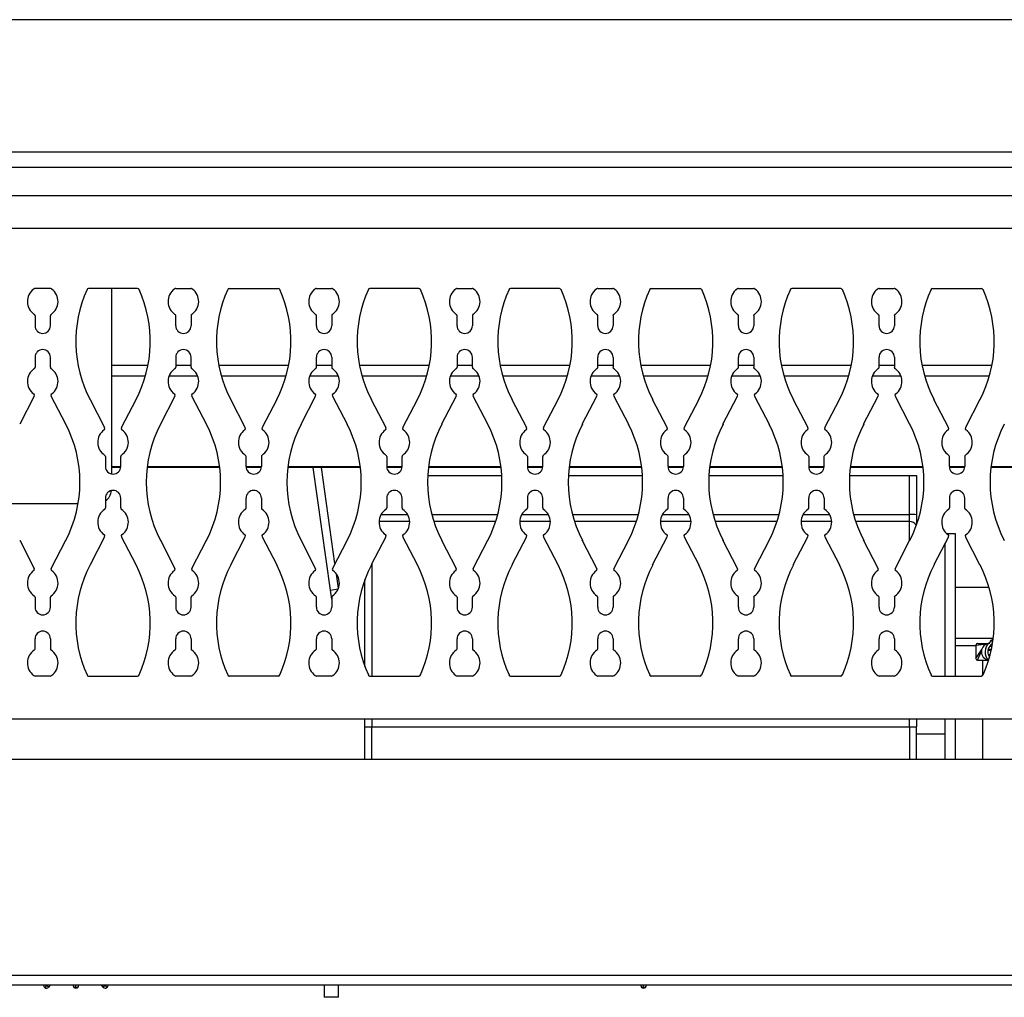
# Model space of a CAD drawing. Units: inches. Extents: x 0.62 to 7.97, y 1.44 to 9.59.
# Drawn here: x 2.4 to 4.13, y 1.44 to 3.17 of the extents above; entities that cross this region are included whole.
import ezdxf

# ---------------------------------------------------------------- set-up
doc = ezdxf.new("R2010")
doc.units = ezdxf.units.IN
doc.header["$MEASUREMENT"] = 0
for name, color, linetype in [('C__USERS_JLEBEAU', 7, 'Continuous'), ('Default', 7, 'Continuous'), ('PL72109', 7, 'Continuous'), ('PL72112', 7, 'Continuous'), ('PL72120', 7, 'Continuous'), ('PL72319', 7, 'Continuous')]:
    doc.layers.add(name, color=color, linetype=linetype)

# ---------------------------------------------------------------- blocks, each defined once
blk = doc.blocks.new('SE')
at = {"layer": 'C__USERS_JLEBEAU', "color": 7, "linetype": 'Continuous'}
for p, q in [((2.5608, 2.5588), (2.6253, 2.5588)), ((2.6741, 2.5588), (2.7011, 2.5588)), ((2.7498, 2.5588), (2.8731, 2.5588)), ((2.9219, 2.5588), (2.9489, 2.5588)), ((2.9976, 2.5588), (3.1209, 2.5588)), ((3.1697, 2.5588), (3.1967, 2.5588)), ((3.2454, 2.5588), (3.3687, 2.5588)), ((3.4175, 2.5588), (3.4445, 2.5588)), ((3.4932, 2.5588), (3.6165, 2.5588)), ((3.6653, 2.5588), (3.6923, 2.5588)), ((3.741, 2.5588), (3.8643, 2.5588)), ((3.9131, 2.5588), (3.9401, 2.5588)), ((3.9888, 2.5588), (4.1121, 2.5588)), ((2.5608, 2.5398), (2.6208, 2.5398)), ((2.6624, 2.5398), (2.7128, 2.5398)), ((2.7544, 2.5398), (2.8686, 2.5398)), ((2.9102, 2.5398), (2.9606, 2.5398)), ((3.0022, 2.5398), (3.1164, 2.5398)), ((3.158, 2.5398), (3.2084, 2.5398)), ((3.25, 2.5398), (3.3642, 2.5398)), ((3.4058, 2.5398), (3.4561, 2.5398)), ((3.4978, 2.5398), (3.612, 2.5398)), ((3.6536, 2.5398), (3.7039, 2.5398)), ((3.7455, 2.5398), (3.8598, 2.5398)), ((3.9014, 2.5398), (3.9517, 2.5398)), ((3.9933, 2.5398), (4.1076, 2.5398)), ((2.5772, 2.3795), (2.5608, 2.3795)), ((2.5771, 2.3786), (2.5608, 2.3786)), ((2.7517, 2.3786), (2.6235, 2.3786)), ((2.7515, 2.3795), (2.6236, 2.3795)), ((2.825, 2.3795), (2.798, 2.3795)), ((2.8249, 2.3786), (2.7981, 2.3786)), ((2.9995, 2.3786), (2.8713, 2.3786)), ((2.9993, 2.3795), (2.8714, 2.3795)), ((2.9466, 2.1625), (2.916, 2.3786)), ((2.9547, 2.2094), (2.9307, 2.3786)), ((3.0727, 2.3795), (3.0458, 2.3795)), ((3.0727, 2.3786), (3.0459, 2.3786)), ((3.2473, 2.3786), (3.1191, 2.3786)), ((3.2471, 2.3795), (3.1192, 2.3795)), ((3.3205, 2.3795), (3.2936, 2.3795)), ((3.3205, 2.3786), (3.2937, 2.3786)), ((3.4951, 2.3786), (3.3669, 2.3786)), ((3.4949, 2.3795), (3.367, 2.3795)), ((3.5683, 2.3795), (3.5414, 2.3795)), ((3.5682, 2.3786), (3.5415, 2.3786)), ((3.7428, 2.3786), (3.6147, 2.3786)), ((3.7427, 2.3795), (3.6148, 2.3795)), ((3.8161, 2.3795), (3.7892, 2.3795)), ((3.816, 2.3786), (3.7893, 2.3786)), ((3.9906, 2.3786), (3.8625, 2.3786)), ((3.9905, 2.3795), (3.8626, 2.3795)), ((4.0639, 2.3795), (4.037, 2.3795)), ((4.0638, 2.3786), (4.0371, 2.3786)), ((4.2384, 2.3786), (4.1103, 2.3786)), ((4.2383, 2.3795), (4.1104, 2.3795)), ((3.1179, 2.3644), (3.2485, 2.3644)), ((3.3657, 2.3644), (3.4963, 2.3644)), ((3.6135, 2.3644), (3.7441, 2.3644)), ((3.8613, 2.3644), (3.9669, 2.3644)), ((3.9669, 2.2957), (3.9669, 2.3644)), ((3.9669, 2.3644), (3.9794, 2.3644)), ((3.9794, 2.3644), (3.9794, 2.2953)), ((3.036, 2.2957), (3.0826, 2.2957)), ((3.125, 2.2957), (3.2414, 2.2957)), ((3.2838, 2.2957), (3.3304, 2.2957)), ((3.3728, 2.2957), (3.4892, 2.2957)), ((3.5316, 2.2957), (3.5782, 2.2957)), ((3.6206, 2.2957), (3.737, 2.2957)), ((3.7794, 2.2957), (3.826, 2.2957)), ((3.8684, 2.2957), (3.9669, 2.2957)), ((3.9669, 2.2836), (3.9669, 2.2957)), ((3.9794, 2.2953), (3.9794, 2.2783)), ((3.0862, 2.2836), (3.0324, 2.2836)), ((3.2378, 2.2836), (3.1286, 2.2836)), ((3.334, 2.2836), (3.2802, 2.2836)), ((3.4856, 2.2836), (3.3764, 2.2836)), ((3.5818, 2.2836), (3.528, 2.2836)), ((3.7334, 2.2836), (3.6242, 2.2836)), ((3.8296, 2.2836), (3.7757, 2.2836)), ((3.9669, 2.2836), (3.872, 2.2836)), ((3.9669, 2.2497), (3.9669, 2.2836)), ((4.048, 2.2616), (4.0329, 2.2616)), ((4.048, 2.0111), (4.048, 2.2616)), ((4.0298, 2.0111), (4.0298, 2.2449)), ((3.0199, 2.209), (3.0199, 2.0111)), ((2.9608, 2.166), (2.9574, 2.1905)), ((3.0074, 2.0278), (3.0074, 2.1811)), ((2.9466, 2.1625), (2.9603, 2.1645)), ((2.9489, 2.1464), (2.9466, 2.1625)), ((4.1071, 2.1668), (4.048, 2.1668)), ((4.048, 2.0776), (4.1144, 2.0776)), ((4.0837, 2.0652), (4.1063, 2.0682)), ((4.0837, 2.0652), (4.0837, 2.0419)), ((4.1083, 2.0684), (4.085, 2.0678)), ((4.0868, 2.0684), (4.1045, 2.0684)), ((4.0837, 2.064), (4.048, 2.064)), ((4.0837, 2.0419), (4.0942, 2.0581)), ((4.0868, 2.0388), (4.0936, 2.0547)), ((4.105, 2.0565), (4.1108, 2.0565)), ((4.1082, 2.0486), (4.1055, 2.0486)), ((4.1082, 2.0459), (4.1082, 2.0486)), ((4.1082, 2.0486), (4.1089, 2.0486)), ((4.1083, 2.0636), (4.1123, 2.0636)), ((4.0868, 2.0388), (4.1061, 2.0388)), ((4.0962, 2.0128), (4.0962, 2.0388)), ((3.0074, 1.9217), (3.0074, 1.9355)), ((3.0199, 1.9355), (3.0199, 1.9214)), ((3.9669, 1.9214), (3.9669, 1.9355)), ((3.9794, 1.9355), (3.9794, 1.9217)), ((4.0298, 1.8646), (4.0298, 1.9355)), ((4.048, 1.8646), (4.048, 1.9355)), ((4.0962, 1.8646), (4.0962, 1.9355)), ((3.0074, 1.8646), (3.0074, 1.9217)), ((3.0199, 1.9214), (3.9669, 1.9214)), ((3.0199, 1.8646), (3.0199, 1.9214)), ((3.9669, 1.9214), (3.9669, 1.8646)), ((3.9794, 1.8646), (3.9794, 1.9217)), ((3.9794, 1.9094), (4.0298, 1.9094)), ((7.5145, 1.4665), (1.0821, 1.4665)), ((2.4463, 1.466), (2.4433, 1.4624)), ((2.4435, 1.4622), (2.4433, 1.4624)), ((2.4465, 1.4658), (2.4435, 1.4622)), ((2.4463, 1.466), (2.4457, 1.4665)), ((2.4468, 1.4665), (2.4463, 1.466)), ((2.4463, 1.466), (2.4465, 1.4658)), ((2.4465, 1.4658), (2.4471, 1.4665)), ((2.4501, 1.4628), (2.4465, 1.4658)), ((2.4532, 1.4665), (2.4501, 1.4628)), ((2.4935, 1.466), (2.4935, 1.4665)), ((2.4935, 1.4658), (2.4935, 1.466)), ((2.4982, 1.4624), (2.4982, 1.4665)), ((2.4984, 1.4624), (2.4982, 1.4624)), ((2.4982, 1.4624), (2.4982, 1.4622)), ((2.4982, 1.4622), (2.4984, 1.4622)), ((2.4982, 1.4622), (2.4982, 1.4611)), ((2.4982, 1.4611), (2.4984, 1.4611)), ((2.4984, 1.4624), (2.4984, 1.4665)), ((2.4984, 1.4622), (2.4984, 1.4624)), ((2.4984, 1.4622), (2.4984, 1.4611)), ((2.5031, 1.4665), (2.5031, 1.466)), ((2.5031, 1.466), (2.5031, 1.4658)), ((2.5464, 1.4628), (2.5433, 1.4665)), ((2.55, 1.4658), (2.5464, 1.4628)), ((2.5495, 1.4665), (2.55, 1.4658)), ((2.5502, 1.466), (2.5497, 1.4665)), ((2.55, 1.4658), (2.5502, 1.466)), ((2.5531, 1.4622), (2.55, 1.4658)), ((2.5502, 1.466), (2.5509, 1.4665)), ((2.5532, 1.4624), (2.5502, 1.466)), ((2.5532, 1.4624), (2.5531, 1.4622)), ((2.9358, 1.4665), (2.9358, 1.445)), ((2.9607, 1.445), (2.9607, 1.4665)), ((3.4935, 1.466), (3.4935, 1.4665)), ((3.4935, 1.4658), (3.4935, 1.466)), ((3.4982, 1.4624), (3.4982, 1.4665)), ((3.4984, 1.4624), (3.4982, 1.4624)), ((3.4982, 1.4624), (3.4982, 1.4622)), ((3.4982, 1.4622), (3.4984, 1.4622)), ((3.4982, 1.4622), (3.4982, 1.4611)), ((3.4982, 1.4611), (3.4984, 1.4611)), ((3.4984, 1.4624), (3.4984, 1.4665)), ((3.4984, 1.4622), (3.4984, 1.4624)), ((3.4984, 1.4622), (3.4984, 1.4611)), ((3.5031, 1.4665), (3.5031, 1.466)), ((3.5031, 1.466), (3.5031, 1.4658)), ((2.9607, 1.445), (2.9358, 1.445))]:
    blk.add_line(p, q, dxfattribs=at)
for centre, radius, start, end in [((3.9697, 2.1841), 0.1116, 85.0243, 91.4478), ((3.9669, 2.2711), 0.0125, 21.9217, 90), ((4.0868, 2.0652), 0.00312, 126.5982, 180), ((4.0868, 2.0652), 0.00312, 90, 126.5982), ((4.1083, 2.0536), 0.0148, 92.4435, 261.5977), ((4.1212, 2.0536), 0.0213, 131.0761, 224.6168), ((4.1212, 2.0536), 0.0213, 110.0559, 131.0761), ((4.1212, 2.0536), 0.0165, 119.7208, 142.7464), ((4.1212, 2.0536), 0.0228, 108.0809, 123.4425), ((4.1212, 2.0536), 0.0165, 142.7464, 214.9519), ((4.1088, 2.0438), 0.014, 80.591, 105.0047), ((4.0868, 2.0419), 0.00313, 180, 270), ((4.1092, 2.0536), 0.0101, 262.53, 264.8289), ((2.4463, 1.466), 0.0047, 173.0571, 230), ((2.4465, 1.4658), 0.0047, 230, 320), ((2.4982, 1.4658), 0.0047, 180, 270), ((2.4984, 1.4658), 0.0047, 270, 0), ((2.55, 1.4658), 0.0047, 220, 310), ((2.5502, 1.466), 0.0047, 310, 6.9429), ((3.4982, 1.4658), 0.0047, 180, 270), ((3.4984, 1.4658), 0.0047, 270, 0)]:
    blk.add_arc(centre, radius, start, end, dxfattribs=at)
for centre, major_axis, ratio, start_param, end_param in [((3.0199, 1.9217), (-0.0125, 0), 0.02539, 0, 1.570796), ((3.9669, 1.9217), (-0.0125, 0), 0.027344, 1.57085, 3.141646), ((2.4982, 1.466), (0.0047, 0), 0.642788, 2.95241, 3.141593), ((2.4982, 1.466), (0.0047, 0), 0.766044, 3.141593, 4.712389), ((2.4982, 1.4658), (0.0047, 0), 0.766044, 3.141593, 4.712389), ((2.4984, 1.466), (0.0047, 0), 0.766044, 4.712389, 6.283185), ((2.4984, 1.4658), (0.0047, 0), 0.766044, 4.712389, 6.283185), ((2.4984, 1.466), (0.0047, 0), 0.642788, 0, 0.189183), ((3.4982, 1.466), (0.0047, 0), 0.642788, 2.95241, 3.141593), ((3.4982, 1.466), (0.0047, 0), 0.766044, 3.141593, 4.712389), ((3.4982, 1.4658), (0.0047, 0), 0.766044, 3.141593, 4.712389), ((3.4984, 1.466), (0.0047, 0), 0.766044, 4.712389, 6.283185), ((3.4984, 1.4658), (0.0047, 0), 0.766044, 4.712389, 6.283185), ((3.4984, 1.466), (0.0047, 0), 0.642788, 0, 0.189183)]:
    blk.add_ellipse(centre, major_axis=major_axis, ratio=ratio, start_param=start_param, end_param=end_param, dxfattribs=at)
blk.add_open_spline([(4.1087, 2.0726), (4.109, 2.0723), (4.1097, 2.0721), (4.1105, 2.072)], degree=3, dxfattribs=at)
at = {"layer": 'PL72109', "color": 7, "linetype": 'Continuous'}
for p, q in [((7.3733, 3.1676), (1.2233, 3.1676)), ((1.2233, 2.9345), (5.7483, 2.9345)), ((5.7483, 2.9073), (1.2233, 2.9073))]:
    blk.add_line(p, q, dxfattribs=at)
at = {"layer": 'PL72112', "color": 7, "linetype": 'Continuous'}
for p, q in [((2.5608, 2.6939), (2.5608, 2.3672)), ((2.3774, 2.315), (2.5022, 2.315))]:
    blk.add_line(p, q, dxfattribs=at)
blk.add_ellipse((2.5358, 2.3396), major_axis=(-0.025, 0), ratio=0.984808, start_param=2.187021, end_param=3.069831, dxfattribs=at)
at = {"layer": 'PL72120', "color": 7, "linetype": 'Continuous'}
for p, q in [((1.2359, 2.8579), (7.3607, 2.8579)), ((7.3607, 2.7995), (1.2359, 2.7995)), ((2.4531, 2.6939), (2.4265, 2.6939)), ((2.6067, 2.6939), (2.5207, 2.6939)), ((2.6743, 2.6939), (2.7009, 2.6939)), ((2.7685, 2.6939), (2.8545, 2.6939)), ((2.9221, 2.6939), (2.9487, 2.6939)), ((3.1023, 2.6939), (3.0163, 2.6939)), ((3.1699, 2.6939), (3.1965, 2.6939)), ((3.35, 2.6939), (3.2641, 2.6939)), ((3.4177, 2.6939), (3.4443, 2.6939)), ((3.5119, 2.6939), (3.5978, 2.6939)), ((3.6655, 2.6939), (3.6921, 2.6939)), ((3.8456, 2.6939), (3.7597, 2.6939)), ((3.9133, 2.6939), (3.9399, 2.6939)), ((4.0075, 2.6939), (4.0934, 2.6939)), ((2.4263, 2.6458), (2.4263, 2.6284)), ((2.4533, 2.6284), (2.4533, 2.6458)), ((2.6741, 2.6284), (2.6741, 2.6458)), ((2.7011, 2.6458), (2.7011, 2.6284)), ((2.9219, 2.6284), (2.9219, 2.6458)), ((2.9489, 2.6458), (2.9489, 2.6284)), ((3.1697, 2.6284), (3.1697, 2.6458)), ((3.1967, 2.6458), (3.1967, 2.6284)), ((3.4175, 2.6284), (3.4175, 2.6458)), ((3.4445, 2.6458), (3.4445, 2.6284)), ((3.6653, 2.6284), (3.6653, 2.6458)), ((3.6923, 2.6458), (3.6923, 2.6284)), ((3.9131, 2.6284), (3.9131, 2.6458)), ((3.9401, 2.6458), (3.9401, 2.6284)), ((2.4263, 2.5727), (2.4263, 2.5552)), ((2.4533, 2.5552), (2.4533, 2.5727)), ((2.6741, 2.5727), (2.6741, 2.5552)), ((2.7011, 2.5552), (2.7011, 2.5727)), ((2.9219, 2.5552), (2.9219, 2.5727)), ((2.9489, 2.5727), (2.9489, 2.5552)), ((3.1697, 2.5727), (3.1697, 2.5552)), ((3.1967, 2.5552), (3.1967, 2.5727)), ((3.4175, 2.5552), (3.4175, 2.5727)), ((3.4445, 2.5727), (3.4445, 2.5552)), ((3.6653, 2.5552), (3.6653, 2.5727)), ((3.6923, 2.5727), (3.6923, 2.5552)), ((3.9131, 2.5552), (3.9131, 2.5727)), ((3.9401, 2.5727), (3.9401, 2.5552)), ((2.425, 2.5043), (2.3993, 2.4549)), ((2.4803, 2.4549), (2.4546, 2.5043)), ((2.5232, 2.4982), (2.5489, 2.4488)), ((2.5785, 2.4488), (2.6042, 2.4982)), ((2.6728, 2.5043), (2.6471, 2.4549)), ((2.7281, 2.4549), (2.7024, 2.5043)), ((2.7967, 2.4488), (2.771, 2.4982)), ((2.852, 2.4982), (2.8263, 2.4488)), ((2.8949, 2.4549), (2.9206, 2.5043)), ((2.9502, 2.5043), (2.9759, 2.4549)), ((3.0187, 2.4982), (3.0445, 2.4488)), ((3.0741, 2.4488), (3.0998, 2.4982)), ((3.1684, 2.5043), (3.1426, 2.4549)), ((3.2237, 2.4549), (3.198, 2.5043)), ((3.2665, 2.4982), (3.2923, 2.4488)), ((3.3219, 2.4488), (3.3476, 2.4982)), ((3.3904, 2.4549), (3.4162, 2.5043)), ((3.4458, 2.5043), (3.4715, 2.4549)), ((3.5401, 2.4488), (3.5143, 2.4982)), ((3.5954, 2.4982), (3.5697, 2.4488)), ((3.6382, 2.4549), (3.664, 2.5043)), ((3.6936, 2.5043), (3.7193, 2.4549)), ((3.7621, 2.4982), (3.7879, 2.4488)), ((3.8175, 2.4488), (3.8432, 2.4982)), ((3.886, 2.4549), (3.9118, 2.5043)), ((3.9414, 2.5043), (3.9671, 2.4549)), ((4.0357, 2.4488), (4.0099, 2.4982)), ((4.091, 2.4982), (4.0653, 2.4488)), ((2.5502, 2.3978), (2.5502, 2.3803)), ((2.5772, 2.3803), (2.5772, 2.3978)), ((2.798, 2.3803), (2.798, 2.3978)), ((2.825, 2.3978), (2.825, 2.3803)), ((3.0458, 2.3978), (3.0458, 2.3803)), ((3.0728, 2.3803), (3.0728, 2.3978)), ((3.2936, 2.3978), (3.2936, 2.3803)), ((3.3206, 2.3803), (3.3206, 2.3978)), ((3.5414, 2.3803), (3.5414, 2.3978)), ((3.5684, 2.3978), (3.5684, 2.3803)), ((3.7892, 2.3978), (3.7892, 2.3803)), ((3.8162, 2.3803), (3.8162, 2.3978)), ((4.037, 2.3803), (4.037, 2.3978)), ((4.064, 2.3978), (4.064, 2.3803)), ((2.5502, 2.3247), (2.5502, 2.3072)), ((2.5772, 2.3072), (2.5772, 2.3247)), ((2.798, 2.3072), (2.798, 2.3247)), ((2.825, 2.3247), (2.825, 2.3072)), ((3.0458, 2.3247), (3.0458, 2.3072)), ((3.0728, 2.3072), (3.0728, 2.3247)), ((3.2936, 2.3247), (3.2936, 2.3072)), ((3.3206, 2.3072), (3.3206, 2.3247)), ((3.5414, 2.3072), (3.5414, 2.3247)), ((3.5684, 2.3247), (3.5684, 2.3072)), ((3.7892, 2.3072), (3.7892, 2.3247)), ((3.8162, 2.3247), (3.8162, 2.3072)), ((4.037, 2.3247), (4.037, 2.3072)), ((4.064, 2.3072), (4.064, 2.3247)), ((2.5489, 2.2563), (2.5232, 2.2069)), ((2.6042, 2.2069), (2.5785, 2.2563)), ((2.771, 2.2069), (2.7967, 2.2563)), ((2.8263, 2.2563), (2.852, 2.2069)), ((3.0445, 2.2563), (3.0187, 2.2069)), ((3.0998, 2.2069), (3.0741, 2.2563)), ((3.2923, 2.2563), (3.2665, 2.2069)), ((3.3476, 2.2069), (3.3219, 2.2563)), ((3.5143, 2.2069), (3.5401, 2.2563)), ((3.5697, 2.2563), (3.5954, 2.2069)), ((3.7621, 2.2069), (3.7879, 2.2563)), ((3.8175, 2.2563), (3.8432, 2.2069)), ((4.0357, 2.2563), (4.0099, 2.2069)), ((4.091, 2.2069), (4.0653, 2.2563)), ((2.3993, 2.2502), (2.425, 2.2008)), ((2.4546, 2.2008), (2.4803, 2.2502)), ((2.6471, 2.2502), (2.6728, 2.2008)), ((2.7024, 2.2008), (2.7281, 2.2502)), ((2.9206, 2.2008), (2.8949, 2.2502)), ((2.9759, 2.2502), (2.9502, 2.2008)), ((3.1426, 2.2502), (3.1684, 2.2008)), ((3.198, 2.2008), (3.2237, 2.2502)), ((3.4162, 2.2008), (3.3904, 2.2502)), ((3.4715, 2.2502), (3.4458, 2.2008)), ((3.664, 2.2008), (3.6382, 2.2502)), ((3.7193, 2.2502), (3.6936, 2.2008)), ((3.9118, 2.2008), (3.886, 2.2502)), ((3.9671, 2.2502), (3.9414, 2.2008)), ((2.4263, 2.1498), (2.4263, 2.1323)), ((2.4533, 2.1323), (2.4533, 2.1498)), ((2.6741, 2.1498), (2.6741, 2.1323)), ((2.7011, 2.1323), (2.7011, 2.1498)), ((2.9219, 2.1323), (2.9219, 2.1498)), ((2.9489, 2.1498), (2.9489, 2.1323)), ((3.1697, 2.1498), (3.1697, 2.1323)), ((3.1967, 2.1323), (3.1967, 2.1498)), ((3.4175, 2.1323), (3.4175, 2.1498)), ((3.4445, 2.1498), (3.4445, 2.1323)), ((3.6653, 2.1323), (3.6653, 2.1498)), ((3.6923, 2.1498), (3.6923, 2.1323)), ((3.9131, 2.1323), (3.9131, 2.1498)), ((3.9401, 2.1498), (3.9401, 2.1323)), ((2.4263, 2.0592), (2.4263, 2.0767)), ((2.4533, 2.0767), (2.4533, 2.0592)), ((2.6741, 2.0592), (2.6741, 2.0767)), ((2.7011, 2.0767), (2.7011, 2.0592)), ((2.9219, 2.0592), (2.9219, 2.0767)), ((2.9489, 2.0767), (2.9489, 2.0592)), ((3.1697, 2.0592), (3.1697, 2.0767)), ((3.1967, 2.0767), (3.1967, 2.0592)), ((3.4175, 2.0592), (3.4175, 2.0767)), ((3.4445, 2.0767), (3.4445, 2.0592)), ((3.6653, 2.0592), (3.6653, 2.0767)), ((3.6923, 2.0767), (3.6923, 2.0592)), ((3.9131, 2.0592), (3.9131, 2.0767)), ((3.9401, 2.0767), (3.9401, 2.0592)), ((2.4531, 2.0111), (2.4265, 2.0111)), ((2.5207, 2.0111), (2.6067, 2.0111)), ((2.7009, 2.0111), (2.6743, 2.0111)), ((2.8545, 2.0111), (2.7685, 2.0111)), ((2.9487, 2.0111), (2.9221, 2.0111)), ((3.0163, 2.0111), (3.1023, 2.0111)), ((3.1965, 2.0111), (3.1699, 2.0111)), ((3.2641, 2.0111), (3.35, 2.0111)), ((3.4443, 2.0111), (3.4177, 2.0111)), ((3.5978, 2.0111), (3.5119, 2.0111)), ((3.6921, 2.0111), (3.6655, 2.0111)), ((3.8456, 2.0111), (3.7597, 2.0111)), ((3.9399, 2.0111), (3.9133, 2.0111)), ((4.0075, 2.0111), (4.0934, 2.0111)), ((1.2359, 1.9355), (7.3607, 1.9355))]:
    blk.add_line(p, q, dxfattribs=at)
for centre, radius, start, end in [((2.4398, 2.6709), 0.027, 125.7199, 236.501), ((2.4222, 2.6954), 0.00313, 305.7199, 312.9015), ((2.4265, 2.6908), 0.00312, 90, 132.9015), ((2.4531, 2.6908), 0.00312, 47.0985, 90), ((2.4398, 2.6709), 0.027, 303.499, 54.2801), ((2.4574, 2.6954), 0.00312, 227.0985, 234.2801), ((2.7196, 2.6005), 0.2215, 155.5892, 207.5242), ((2.5207, 2.6908), 0.00312, 90, 155.5892), ((2.4078, 2.6005), 0.2215, 332.4758, 24.4108), ((2.6067, 2.6908), 0.00313, 24.4108, 90), ((2.6876, 2.6709), 0.027, 125.7199, 236.501), ((2.67, 2.6954), 0.00313, 305.7199, 312.9015), ((2.6743, 2.6908), 0.00312, 90, 132.9015), ((2.7009, 2.6908), 0.00312, 47.0985, 90), ((2.6876, 2.6709), 0.027, 303.499, 54.2801), ((2.7052, 2.6954), 0.00313, 227.0985, 234.2801), ((2.9674, 2.6005), 0.2215, 155.5892, 207.5242), ((2.7685, 2.6908), 0.00313, 90, 155.5892), ((2.6556, 2.6005), 0.2215, 332.4758, 24.4108), ((2.8545, 2.6908), 0.00313, 24.4108, 90), ((2.9354, 2.6709), 0.027, 125.7199, 236.501), ((2.9178, 2.6954), 0.00312, 305.7199, 312.9015), ((2.9221, 2.6908), 0.00313, 90, 132.9015), ((2.9487, 2.6908), 0.00312, 47.0985, 90), ((2.9354, 2.6709), 0.027, 303.499, 54.2801), ((2.953, 2.6954), 0.00313, 227.0985, 234.2801), ((3.2152, 2.6005), 0.2215, 155.5892, 207.5242), ((3.0163, 2.6908), 0.00313, 90, 155.5892), ((2.9034, 2.6005), 0.2215, 332.4758, 24.4108), ((3.1023, 2.6908), 0.00313, 24.4108, 90), ((3.1832, 2.6709), 0.027, 125.7199, 236.501), ((3.1656, 2.6954), 0.00313, 305.7199, 312.9015), ((3.1699, 2.6908), 0.00312, 90, 132.9015), ((3.1965, 2.6908), 0.00312, 47.0985, 90), ((3.1832, 2.6709), 0.027, 303.499, 54.2801), ((3.2008, 2.6954), 0.00313, 227.0985, 234.2801), ((3.463, 2.6005), 0.2215, 155.5892, 207.5242), ((3.2641, 2.6908), 0.00312, 90, 155.5892), ((3.1512, 2.6005), 0.2215, 332.4758, 24.4108), ((3.35, 2.6908), 0.00312, 24.4108, 90), ((3.431, 2.6709), 0.027, 125.7199, 236.501), ((3.4134, 2.6954), 0.00313, 305.7199, 312.9015), ((3.4177, 2.6908), 0.00313, 90, 132.9015), ((3.4443, 2.6908), 0.00312, 47.0985, 90), ((3.431, 2.6709), 0.027, 303.499, 54.2801), ((3.4486, 2.6954), 0.00313, 227.0985, 234.2801), ((3.7108, 2.6005), 0.2215, 155.5892, 207.5242), ((3.5119, 2.6908), 0.00313, 90, 155.5892), ((3.399, 2.6005), 0.2215, 332.4758, 24.4108), ((3.5978, 2.6908), 0.00313, 24.4108, 90), ((3.6788, 2.6709), 0.027, 125.7199, 236.501), ((3.6612, 2.6954), 0.00313, 305.7199, 312.9015), ((3.6655, 2.6908), 0.00313, 90, 132.9015), ((3.6921, 2.6908), 0.00313, 47.0985, 90), ((3.6788, 2.6709), 0.027, 303.499, 54.2801), ((3.6963, 2.6954), 0.00313, 227.0985, 234.2801), ((3.9586, 2.6005), 0.2215, 155.5892, 207.5242), ((3.7597, 2.6908), 0.00313, 90, 155.5892), ((3.6468, 2.6005), 0.2215, 332.4758, 24.4108), ((3.8456, 2.6908), 0.00312, 24.4108, 90), ((3.9266, 2.6709), 0.027, 125.7199, 236.501), ((3.909, 2.6954), 0.00313, 305.7199, 312.9015), ((3.9133, 2.6908), 0.00313, 90, 132.9015), ((3.9399, 2.6908), 0.00313, 47.0985, 90), ((3.9266, 2.6709), 0.027, 303.499, 54.2801), ((3.9441, 2.6954), 0.00313, 227.0985, 234.2801), ((4.2064, 2.6005), 0.2215, 155.5892, 207.5242), ((4.0075, 2.6908), 0.00313, 90, 155.5892), ((3.8946, 2.6005), 0.2215, 332.4758, 24.4108), ((4.0934, 2.6908), 0.00312, 24.4108, 90), ((2.4232, 2.6458), 0.00313, 0, 56.501), ((2.4564, 2.6458), 0.00312, 123.499, 180), ((2.671, 2.6458), 0.00312, 0, 56.501), ((2.7042, 2.6458), 0.00313, 123.499, 180), ((2.9188, 2.6458), 0.00312, 0, 56.501), ((2.952, 2.6458), 0.00313, 123.499, 180), ((3.1666, 2.6458), 0.00312, 0, 56.501), ((3.1998, 2.6458), 0.00313, 123.499, 180), ((3.4144, 2.6458), 0.00313, 0, 56.501), ((3.4476, 2.6458), 0.00313, 123.499, 180), ((3.6622, 2.6458), 0.00313, 0, 56.501), ((3.6954, 2.6458), 0.00313, 123.499, 180), ((3.91, 2.6458), 0.00313, 0, 56.501), ((3.9432, 2.6458), 0.00313, 123.499, 180), ((2.4398, 2.6284), 0.0135, 180, 0), ((2.6876, 2.6284), 0.0135, 180, 0), ((2.9354, 2.6284), 0.0135, 180, 0), ((3.1832, 2.6284), 0.0135, 180, 0), ((3.431, 2.6284), 0.0135, 180, 0), ((3.6788, 2.6284), 0.0135, 180, 0), ((3.9266, 2.6284), 0.0135, 180, 0), ((2.4398, 2.5727), 0.0135, 0, 180), ((2.6876, 2.5727), 0.0135, 0, 180), ((2.9354, 2.5727), 0.0135, 0, 180), ((3.1832, 2.5727), 0.0135, 0, 180), ((3.431, 2.5727), 0.0135, 0, 180), ((3.6788, 2.5727), 0.0135, 0, 180), ((3.9266, 2.5727), 0.0135, 0, 180), ((2.4398, 2.5302), 0.027, 123.499, 234.2801), ((2.4232, 2.5552), 0.00312, 303.499, 0), ((2.4564, 2.5552), 0.00313, 180, 236.501), ((2.4398, 2.5302), 0.027, 305.7199, 56.501), ((2.6876, 2.5302), 0.027, 123.499, 234.2801), ((2.671, 2.5552), 0.00312, 303.499, 0), ((2.7042, 2.5552), 0.00312, 180, 236.501), ((2.6876, 2.5302), 0.027, 305.7199, 56.501), ((2.9354, 2.5302), 0.027, 123.499, 234.2801), ((2.9188, 2.5552), 0.00313, 303.499, 0), ((2.952, 2.5552), 0.00312, 180, 236.501), ((2.9354, 2.5302), 0.027, 305.7199, 56.501), ((3.1832, 2.5302), 0.027, 123.499, 234.2801), ((3.1666, 2.5552), 0.00312, 303.499, 0), ((3.1998, 2.5552), 0.00313, 180, 236.501), ((3.1832, 2.5302), 0.027, 305.7199, 56.501), ((3.431, 2.5302), 0.027, 123.499, 234.2801), ((3.4144, 2.5552), 0.00313, 303.499, 0), ((3.4476, 2.5552), 0.00313, 180, 236.501), ((3.431, 2.5302), 0.027, 305.7199, 56.501), ((3.6788, 2.5302), 0.027, 123.499, 234.2801), ((3.6622, 2.5552), 0.00313, 303.499, 0), ((3.6954, 2.5552), 0.00313, 180, 236.501), ((3.6788, 2.5302), 0.027, 305.7199, 56.501), ((3.9266, 2.5302), 0.027, 123.499, 234.2801), ((3.91, 2.5552), 0.00313, 303.499, 0), ((3.9432, 2.5552), 0.00313, 180, 236.501), ((3.9266, 2.5302), 0.027, 305.7199, 56.501), ((2.4222, 2.5057), 0.00312, 332.4758, 54.2801), ((2.4574, 2.5057), 0.00313, 125.7199, 207.5242), ((2.67, 2.5057), 0.00312, 332.4758, 54.2801), ((2.7052, 2.5057), 0.00313, 125.7199, 207.5242), ((2.9178, 2.5057), 0.00313, 332.4758, 54.2801), ((2.953, 2.5057), 0.00312, 125.7199, 207.5242), ((3.1656, 2.5057), 0.00312, 332.4758, 54.2801), ((3.2008, 2.5057), 0.00313, 125.7199, 207.5242), ((3.4134, 2.5057), 0.00313, 332.4758, 54.2801), ((3.4486, 2.5057), 0.00312, 125.7199, 207.5242), ((3.6612, 2.5057), 0.00313, 332.4758, 54.2801), ((3.6963, 2.5057), 0.00312, 125.7199, 207.5242), ((3.909, 2.5057), 0.00313, 332.4758, 54.2801), ((3.9441, 2.5057), 0.00313, 125.7199, 207.5242), ((2.2839, 2.3525), 0.2215, 332.4758, 27.5242), ((2.5461, 2.4473), 0.00313, 305.7199, 27.5242), ((2.5813, 2.4473), 0.00313, 152.4758, 234.2801), ((2.8435, 2.3525), 0.2215, 152.4758, 207.5242), ((2.5317, 2.3525), 0.2215, 332.4758, 27.5242), ((2.7939, 2.4473), 0.00313, 305.7199, 27.5242), ((2.8291, 2.4473), 0.00312, 152.4758, 234.2801), ((3.0913, 2.3525), 0.2215, 152.4758, 207.5242), ((2.7795, 2.3525), 0.2215, 332.4758, 27.5242), ((3.0417, 2.4473), 0.00313, 305.7199, 27.5242), ((3.0769, 2.4473), 0.00313, 152.4758, 234.2801), ((3.3391, 2.3525), 0.2215, 152.4758, 207.5242), ((3.0273, 2.3525), 0.2215, 332.4758, 27.5242), ((3.2895, 2.4473), 0.00312, 305.7199, 27.5242), ((3.3247, 2.4473), 0.00313, 152.4758, 234.2801), ((3.5869, 2.3525), 0.2215, 152.4758, 207.5242), ((3.2751, 2.3525), 0.2215, 332.4758, 27.5242), ((3.5373, 2.4473), 0.00313, 305.7199, 27.5242), ((3.5724, 2.4473), 0.00313, 152.4758, 234.2801), ((3.8347, 2.3525), 0.2215, 152.4758, 207.5242), ((3.5229, 2.3525), 0.2215, 332.4758, 27.5242), ((3.7851, 2.4473), 0.00313, 305.7199, 27.5242), ((3.8202, 2.4473), 0.00312, 152.4758, 234.2801), ((4.0825, 2.3525), 0.2215, 152.4758, 207.5242), ((3.7707, 2.3525), 0.2215, 332.4758, 27.5242), ((4.0329, 2.4473), 0.00313, 305.7199, 27.5242), ((4.068, 2.4473), 0.00313, 152.4758, 234.2801), ((4.3303, 2.3525), 0.2215, 152.4758, 207.5242), ((2.5637, 2.4229), 0.027, 125.7199, 236.501), ((2.5637, 2.4229), 0.027, 303.499, 54.2801), ((2.8115, 2.4229), 0.027, 125.7199, 236.501), ((2.8115, 2.4229), 0.027, 303.499, 54.2801), ((3.0593, 2.4229), 0.027, 125.7199, 236.501), ((3.0593, 2.4229), 0.027, 303.499, 54.2801), ((3.3071, 2.4229), 0.027, 125.7199, 236.501), ((3.3071, 2.4229), 0.027, 303.499, 54.2801), ((3.5549, 2.4229), 0.027, 125.7199, 236.501), ((3.5549, 2.4229), 0.027, 303.499, 54.2801), ((3.8027, 2.4229), 0.027, 125.7199, 236.501), ((3.8027, 2.4229), 0.027, 303.499, 54.2801), ((4.0505, 2.4229), 0.027, 125.7199, 236.501), ((4.0505, 2.4229), 0.027, 303.499, 54.2801), ((2.5471, 2.3978), 0.00313, 0, 56.501), ((2.5803, 2.3978), 0.00312, 123.499, 180), ((2.7949, 2.3978), 0.00312, 0, 56.501), ((2.8281, 2.3978), 0.00313, 123.499, 180), ((3.0427, 2.3978), 0.00313, 0, 56.501), ((3.0759, 2.3978), 0.00312, 123.499, 180), ((3.2905, 2.3978), 0.00313, 0, 56.501), ((3.3237, 2.3978), 0.00313, 123.499, 180), ((3.5383, 2.3978), 0.00313, 0, 56.501), ((3.5715, 2.3978), 0.00313, 123.499, 180), ((3.7861, 2.3978), 0.00313, 0, 56.501), ((3.8193, 2.3978), 0.00313, 123.499, 180), ((4.0339, 2.3978), 0.00313, 0, 56.501), ((4.0671, 2.3978), 0.00313, 123.499, 180), ((2.5637, 2.3803), 0.0135, 180, 0), ((2.8115, 2.3803), 0.0135, 180, 0), ((3.0593, 2.3803), 0.0135, 180, 0), ((3.3071, 2.3803), 0.0135, 180, 0), ((3.5549, 2.3803), 0.0135, 180, 0), ((3.8027, 2.3803), 0.0135, 180, 0), ((4.0505, 2.3803), 0.0135, 180, 0), ((2.5637, 2.3247), 0.0135, 0, 180), ((2.8115, 2.3247), 0.0135, 0, 180), ((3.0593, 2.3247), 0.0135, 0, 180), ((3.3071, 2.3247), 0.0135, 0, 180), ((3.5549, 2.3247), 0.0135, 0, 180), ((3.8027, 2.3247), 0.0135, 0, 180), ((4.0505, 2.3247), 0.0135, 0, 180), ((2.5471, 2.3072), 0.00312, 303.499, 0), ((2.5803, 2.3072), 0.00313, 180, 236.501), ((2.7949, 2.3072), 0.00313, 303.499, 0), ((2.8281, 2.3072), 0.00312, 180, 236.501), ((3.0427, 2.3072), 0.00312, 303.499, 0), ((3.0759, 2.3072), 0.00313, 180, 236.501), ((3.2905, 2.3072), 0.00312, 303.499, 0), ((3.3237, 2.3072), 0.00313, 180, 236.501), ((3.5383, 2.3072), 0.00313, 303.499, 0), ((3.5715, 2.3072), 0.00313, 180, 236.501), ((3.7861, 2.3072), 0.00313, 303.499, 0), ((3.8193, 2.3072), 0.00313, 180, 236.501), ((4.0339, 2.3072), 0.00313, 303.499, 0), ((4.0671, 2.3072), 0.00313, 180, 236.501), ((2.5637, 2.2821), 0.027, 123.499, 234.2801), ((2.5637, 2.2821), 0.027, 305.7199, 56.501), ((2.8115, 2.2821), 0.027, 123.499, 234.2801), ((2.8115, 2.2821), 0.027, 305.7199, 56.501), ((3.0593, 2.2821), 0.027, 123.499, 234.2801), ((3.0593, 2.2821), 0.027, 305.7199, 56.501), ((3.3071, 2.2821), 0.027, 123.499, 234.2801), ((3.3071, 2.2821), 0.027, 305.7199, 56.501), ((3.5549, 2.2821), 0.027, 123.499, 234.2801), ((3.5549, 2.2821), 0.027, 305.7199, 56.501), ((3.8027, 2.2821), 0.027, 123.499, 234.2801), ((3.8027, 2.2821), 0.027, 305.7199, 56.501), ((4.0505, 2.2821), 0.027, 123.499, 234.2801), ((4.0505, 2.2821), 0.027, 305.7199, 56.501), ((2.5461, 2.2577), 0.00313, 332.4758, 54.2801), ((2.5813, 2.2577), 0.00312, 125.7199, 207.5242), ((2.7939, 2.2577), 0.00313, 332.4758, 54.2801), ((2.8291, 2.2577), 0.00313, 125.7199, 207.5242), ((3.0417, 2.2577), 0.00313, 332.4758, 54.2801), ((3.0769, 2.2577), 0.00312, 125.7199, 207.5242), ((3.2895, 2.2577), 0.00313, 332.4758, 54.2801), ((3.3247, 2.2577), 0.00313, 125.7199, 207.5242), ((3.5373, 2.2577), 0.00312, 332.4758, 54.2801), ((3.5724, 2.2577), 0.00313, 125.7199, 207.5242), ((3.7851, 2.2577), 0.00313, 332.4758, 54.2801), ((3.8202, 2.2577), 0.00312, 125.7199, 207.5242), ((4.0329, 2.2577), 0.00312, 332.4758, 54.2801), ((4.068, 2.2577), 0.00313, 125.7199, 207.5242), ((2.7196, 2.1045), 0.2215, 152.4758, 204.4108), ((2.4078, 2.1045), 0.2215, 335.5892, 27.5242), ((2.9674, 2.1045), 0.2215, 152.4758, 204.4108), ((2.6556, 2.1045), 0.2215, 335.5892, 27.5242), ((3.2152, 2.1045), 0.2215, 152.4758, 204.4108), ((2.9034, 2.1045), 0.2215, 335.5892, 27.5242), ((3.463, 2.1045), 0.2215, 152.4758, 204.4108), ((3.1512, 2.1045), 0.2215, 335.5892, 27.5242), ((3.7108, 2.1045), 0.2215, 152.4758, 204.4108), ((3.399, 2.1045), 0.2215, 335.5892, 27.5242), ((3.9586, 2.1045), 0.2215, 152.4758, 204.4108), ((3.6468, 2.1045), 0.2215, 335.5892, 27.5242), ((4.2064, 2.1045), 0.2215, 152.4758, 204.4108), ((3.8946, 2.1045), 0.2215, 335.5892, 27.5242), ((2.4398, 2.1749), 0.027, 125.7199, 236.501), ((2.4222, 2.1993), 0.00313, 305.7199, 27.5242), ((2.4574, 2.1993), 0.00313, 152.4758, 234.2801), ((2.4398, 2.1749), 0.027, 303.499, 54.2801), ((2.6876, 2.1749), 0.027, 125.7199, 236.501), ((2.67, 2.1993), 0.00312, 305.7199, 27.5242), ((2.7052, 2.1993), 0.00313, 152.4758, 234.2801), ((2.6876, 2.1749), 0.027, 303.499, 54.2801), ((2.9354, 2.1749), 0.027, 125.7199, 236.501), ((2.9178, 2.1993), 0.00313, 305.7199, 27.5242), ((2.953, 2.1993), 0.00312, 152.4758, 234.2801), ((2.9354, 2.1749), 0.027, 303.499, 54.2801), ((3.1832, 2.1749), 0.027, 125.7199, 236.501), ((3.1656, 2.1993), 0.00313, 305.7199, 27.5242), ((3.2008, 2.1993), 0.00313, 152.4758, 234.2801), ((3.1832, 2.1749), 0.027, 303.499, 54.2801), ((3.431, 2.1749), 0.027, 125.7199, 236.501), ((3.4134, 2.1993), 0.00313, 305.7199, 27.5242), ((3.4486, 2.1993), 0.00312, 152.4758, 234.2801), ((3.431, 2.1749), 0.027, 303.499, 54.2801), ((3.6788, 2.1749), 0.027, 125.7199, 236.501), ((3.6612, 2.1993), 0.00313, 305.7199, 27.5242), ((3.6963, 2.1993), 0.00313, 152.4758, 234.2801), ((3.6788, 2.1749), 0.027, 303.499, 54.2801), ((3.9266, 2.1749), 0.027, 125.7199, 236.501), ((3.909, 2.1993), 0.00312, 305.7199, 27.5242), ((3.9441, 2.1993), 0.00313, 152.4758, 234.2801), ((3.9266, 2.1749), 0.027, 303.499, 54.2801), ((2.4232, 2.1498), 0.00313, 0, 56.501), ((2.4564, 2.1498), 0.00312, 123.499, 180), ((2.671, 2.1498), 0.00313, 0, 56.501), ((2.7042, 2.1498), 0.00312, 123.499, 180), ((2.9188, 2.1498), 0.00312, 0, 56.501), ((2.952, 2.1498), 0.00312, 123.499, 180), ((3.1666, 2.1498), 0.00313, 0, 56.501), ((3.1998, 2.1498), 0.00312, 123.499, 180), ((3.4144, 2.1498), 0.00313, 0, 56.501), ((3.4476, 2.1498), 0.00312, 123.499, 180), ((3.6622, 2.1498), 0.00313, 0, 56.501), ((3.6954, 2.1498), 0.00312, 123.499, 180), ((3.91, 2.1498), 0.00313, 0, 56.501), ((3.9432, 2.1498), 0.00313, 123.499, 180), ((2.4398, 2.1323), 0.0135, 180, 0), ((2.6876, 2.1323), 0.0135, 180, 0), ((2.9354, 2.1323), 0.0135, 180, 0), ((3.1832, 2.1323), 0.0135, 180, 0), ((3.431, 2.1323), 0.0135, 180, 0), ((3.6788, 2.1323), 0.0135, 180, 0), ((3.9266, 2.1323), 0.0135, 180, 0), ((2.4398, 2.0767), 0.0135, 0, 180), ((2.6876, 2.0767), 0.0135, 0, 180), ((2.9354, 2.0767), 0.0135, 0, 180), ((3.1832, 2.0767), 0.0135, 0, 180), ((3.431, 2.0767), 0.0135, 0, 180), ((3.6788, 2.0767), 0.0135, 0, 180), ((3.9266, 2.0767), 0.0135, 0, 180), ((2.4398, 2.0341), 0.027, 123.499, 234.2801), ((2.4232, 2.0592), 0.00313, 303.499, 0), ((2.4564, 2.0592), 0.00312, 180, 236.501), ((2.4398, 2.0341), 0.027, 305.7199, 56.501), ((2.6876, 2.0341), 0.027, 123.499, 234.2801), ((2.671, 2.0592), 0.00312, 303.499, 0), ((2.7042, 2.0592), 0.00312, 180, 236.501), ((2.6876, 2.0341), 0.027, 305.7199, 56.501), ((2.9354, 2.0341), 0.027, 123.499, 234.2801), ((2.9188, 2.0592), 0.00313, 303.499, 0), ((2.952, 2.0592), 0.00312, 180, 236.501), ((2.9354, 2.0341), 0.027, 305.7199, 56.501), ((3.1832, 2.0341), 0.027, 123.499, 234.2801), ((3.1666, 2.0592), 0.00313, 303.499, 0), ((3.1998, 2.0592), 0.00312, 180, 236.501), ((3.1832, 2.0341), 0.027, 305.7199, 56.501), ((3.431, 2.0341), 0.027, 123.499, 234.2801), ((3.4144, 2.0592), 0.00313, 303.499, 0), ((3.4476, 2.0592), 0.00313, 180, 236.501), ((3.431, 2.0341), 0.027, 305.7199, 56.501), ((3.6788, 2.0341), 0.027, 123.499, 234.2801), ((3.6622, 2.0592), 0.00313, 303.499, 0), ((3.6954, 2.0592), 0.00313, 180, 236.501), ((3.6788, 2.0341), 0.027, 305.7199, 56.501), ((3.9266, 2.0341), 0.027, 123.499, 234.2801), ((3.91, 2.0592), 0.00313, 303.499, 0), ((3.9432, 2.0592), 0.00313, 180, 236.501), ((3.9266, 2.0341), 0.027, 305.7199, 56.501), ((2.4222, 2.0097), 0.00313, 47.0985, 54.2801), ((2.4574, 2.0097), 0.00313, 125.7199, 132.9015), ((2.5207, 2.0142), 0.00313, 204.4108, 270), ((2.6067, 2.0142), 0.00312, 270, 335.5892), ((2.67, 2.0097), 0.00312, 47.0985, 54.2801), ((2.7052, 2.0097), 0.00313, 125.7199, 132.9015), ((2.7685, 2.0142), 0.00313, 204.4108, 270), ((2.8545, 2.0142), 0.00313, 270, 335.5892), ((2.9178, 2.0097), 0.00313, 47.0985, 54.2801), ((2.953, 2.0097), 0.00313, 125.7199, 132.9015), ((3.0163, 2.0142), 0.00313, 204.4108, 270), ((3.1023, 2.0142), 0.00312, 270, 335.5892), ((3.1656, 2.0097), 0.00313, 47.0985, 54.2801), ((3.2008, 2.0097), 0.00313, 125.7199, 132.9015), ((3.2641, 2.0142), 0.00313, 204.4108, 270), ((3.35, 2.0142), 0.00313, 270, 335.5892), ((3.4134, 2.0097), 0.00313, 47.0985, 54.2801), ((3.4486, 2.0097), 0.00313, 125.7199, 132.9015), ((3.5119, 2.0142), 0.00312, 204.4108, 270), ((3.5978, 2.0142), 0.00312, 270, 335.5892), ((3.6612, 2.0097), 0.00313, 47.0985, 54.2801), ((3.6963, 2.0097), 0.00313, 125.7199, 132.9015), ((3.7597, 2.0142), 0.00312, 204.4108, 270), ((3.8456, 2.0142), 0.00313, 270, 335.5892), ((3.909, 2.0097), 0.00313, 47.0985, 54.2801), ((3.9441, 2.0097), 0.00313, 125.7199, 132.9015), ((4.0075, 2.0142), 0.00313, 204.4108, 270), ((4.0934, 2.0142), 0.00313, 270, 335.5892), ((2.4265, 2.0142), 0.00313, 227.0985, 270), ((2.4531, 2.0142), 0.00313, 270, 312.9015), ((2.6743, 2.0142), 0.00313, 227.0985, 270), ((2.7009, 2.0142), 0.00313, 270, 312.9015), ((2.9221, 2.0142), 0.00312, 227.0985, 270), ((2.9487, 2.0142), 0.00313, 270, 312.9015), ((3.1699, 2.0142), 0.00313, 227.0985, 270), ((3.1965, 2.0142), 0.00313, 270, 312.9015), ((3.4177, 2.0142), 0.00313, 227.0985, 270), ((3.4443, 2.0142), 0.00313, 270, 312.9015), ((3.6655, 2.0142), 0.00312, 227.0985, 270), ((3.6921, 2.0142), 0.00313, 270, 312.9015), ((3.9133, 2.0142), 0.00313, 227.0985, 270), ((3.9399, 2.0142), 0.00312, 270, 312.9015)]:
    blk.add_arc(centre, radius, start, end, dxfattribs=at)
at = {"layer": 'PL72319', "color": 7, "linetype": 'Continuous'}
for p, q in [((1.2233, 1.8646), (7.3733, 1.8646)), ((7.7483, 1.4834), (0.8483, 1.4834))]:
    blk.add_line(p, q, dxfattribs=at)

msp = doc.modelspace()

# ---------------------------------------------------------------- block references
at = {"layer": 'Default'}
msp.add_blockref('SE', (0, 0), dxfattribs=at)

doc.saveas('drawing.dxf')
